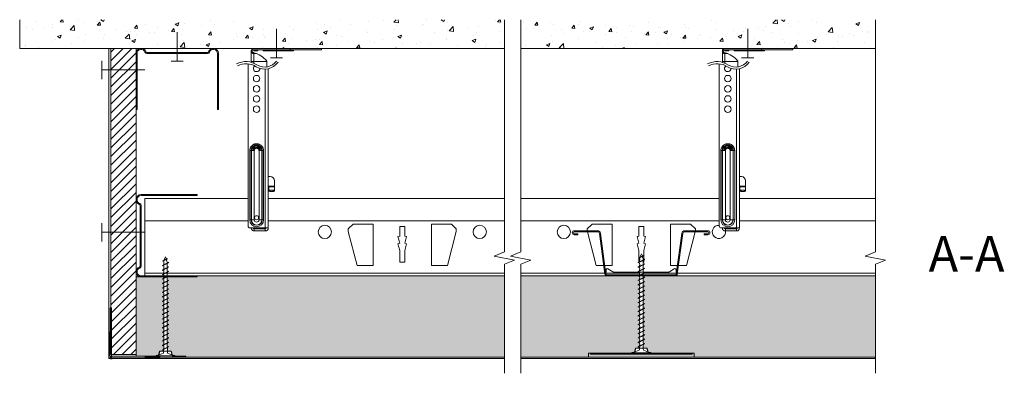
# Model space of a CAD drawing. Units: millimetres. Extents: x -66 to 419, y -5075 to -4901.
import ezdxf

# ---------------------------------------------------------------- set-up
doc = ezdxf.new("R2010")
doc.units = ezdxf.units.MM
doc.header["$LTSCALE"] = 8
for name, color, linetype, lineweight in [('RFN_02_TILES', 7, 'Continuous', 13), ('RFN_05_TEXT', 7, 'Continuous', 13), ('RFN_06_RFN_SYS_COMP', 1, 'Continuous', 13), ('RFN_07_1_OTHER_COMP', 4, 'Continuous', 9), ('RFN_07_2_OTHER_COMP', 9, 'Continuous', 9)]:
    doc.layers.add(name, color=color, linetype=linetype, lineweight=lineweight)
doc.layers.add('RFN_03_HATCH', color=7, linetype='Continuous', lineweight=9, true_color=0x186891)
doc.styles.add('3_5MM', font='romans.shx', dxfattribs={"height": 3.5})
pattern_1 = [(45, (-51.0556, -104.7087), (-1.122532, 1.122532), [])]
pattern_2 = [(45, (-20.7748, -105.2087), (-1.122532, 1.122532), [])]

# ---------------------------------------------------------------- blocks, each defined once
blk = doc.blocks.new('Mainrunner T-profile')
at = {"layer": 'RFN_06_RFN_SYS_COMP', "linetype": 'Continuous', "lineweight": 15}
for p, q in [((0, 38), (50.68, 38)), ((60.61, 38), (176.75, 38)), ((184.75, 38), (282.37, 38)), ((292.3, 38), (359.21, 38)), ((0, 27.1), (50.68, 27.1)), ((60.61, 27.1), (176.75, 27.1)), ((102.36, 25.5), (99.96, 23.1)), ((112.23, 25.5), (102.36, 25.5)), ((112.23, 5.06), (112.23, 25.5)), ((127.76, 24.33), (125.28, 24.33)), ((125.28, 24.33), (125.28, 19.57)), ((127.76, 19.57), (127.76, 24.33)), ((140.81, 5.06), (140.81, 25.5)), ((140.81, 25.5), (150.69, 25.5)), ((150.69, 25.5), (153.09, 23.1)), ((184.75, 27.1), (282.37, 27.1)), ((219.77, 25.35), (217.52, 23.1)), ((219.92, 25.5), (219.86, 25.44)), ((229.79, 25.5), (220.13, 25.5)), ((229.79, 5.06), (229.79, 25.5)), ((245.32, 24.33), (242.84, 24.33)), ((242.84, 24.33), (242.84, 19.57)), ((245.32, 19.57), (245.32, 24.33)), ((268.25, 25.5), (258.37, 25.5)), ((258.37, 25.5), (258.37, 5.06)), ((270.65, 23.1), (268.25, 25.5)), ((292.3, 27.1), (359.21, 27.1)), ((99.96, 23.1), (99.96, 21.84)), ((99.96, 21.84), (104.3, 5.06)), ((125.28, 19.57), (124.4, 19.33)), ((128.64, 19.33), (127.76, 19.57)), ((153.09, 21.84), (148.75, 5.06)), ((153.09, 23.1), (153.09, 21.84)), ((217.52, 23.1), (217.52, 22.23)), ((217.55, 21.73), (221.86, 5.06)), ((242.84, 19.57), (241.96, 19.33)), ((246.2, 19.33), (245.32, 19.57)), ((266.31, 5.06), (270.62, 21.73)), ((270.65, 22.23), (270.65, 23.1)), ((124.4, 19.33), (125.28, 16.05)), ((125.28, 16.05), (124.4, 15.81)), ((124.4, 15.81), (125.28, 12.53)), ((127.76, 16.05), (128.64, 19.33)), ((128.64, 15.81), (127.76, 16.05)), ((127.76, 12.53), (128.64, 15.81)), ((241.96, 19.33), (242.84, 16.05)), ((242.84, 16.05), (241.96, 15.81)), ((241.96, 15.81), (242.84, 12.53)), ((245.32, 16.05), (246.2, 19.33)), ((246.2, 15.81), (245.32, 16.05)), ((245.32, 12.53), (246.2, 15.81)), ((125.28, 12.53), (125.28, 6.83)), ((127.76, 6.83), (127.76, 12.53)), ((242.84, 12.53), (242.84, 6.83)), ((245.32, 6.83), (245.32, 12.53)), ((104.3, 5.06), (112.23, 5.06)), ((125.28, 6.83), (127.76, 6.83)), ((148.75, 5.06), (140.81, 5.06)), ((221.86, 5.06), (225.61, 5.06)), ((226.12, 5.06), (229.79, 5.06)), ((242.84, 6.83), (243.24, 6.83)), ((244.99, 6.83), (245.32, 6.83)), ((258.37, 5.06), (261.82, 5.06)), ((262.33, 5.06), (266.31, 5.06)), ((0, 1.3), (176.75, 1.3)), ((0, 0), (176.75, 0))]:
    blk.add_line(p, q, dxfattribs=at)
for points in [[(0, 0), (0, 38)], [(184.75, 1.3), (226.13, 1.3)], [(184.75, 0), (359.21, 0)], [(226.63, 1.3), (243.15, 1.3)], [(244.93, 1.3), (261.31, 1.3)], [(261.81, 1.3), (359.21, 1.3)]]:
    blk.add_lwpolyline(points, dxfattribs=at)
for centre in [(88.42, 21.63), (164.62, 21.63), (205.98, 21.63)]:
    blk.add_circle(centre, 3.25, dxfattribs=at)
for centre, radius, start, end in [((220.13, 25), 0.5, 90, 135), ((282.18, 21.63), 3.25, 86.6571, 8.3155)]:
    blk.add_arc(centre, radius, start, end, dxfattribs=at)
blk = doc.blocks.new('Perimeter trim')
at = {"layer": 'RFN_06_RFN_SYS_COMP', "linetype": 'Continuous', "lineweight": 15}
h = blk.add_hatch(dxfattribs=at)
h.set_pattern_fill('ANSI31', color=256, scale=0.5, style=0)
h.set_pattern_definition([(45, (-673.1035, -880.4042), (-1.122532, 1.122532), [])])
edge = h.paths.add_edge_path()
edge.add_line((3, 40.5), (3, 40.49))
edge.add_line((3, 40.49), (30, 40.5))
edge.add_line((30, 40.5), (30, 40))
edge.add_line((30, 40), (2.5, 40))
edge.add_arc((2.5, 38), 2, 90, 250.5288)
edge.add_arc((1.5, 35.17), 1, 0, 70.5288, ccw=False)
edge.add_line((2.5, 35.17), (2.5, 5.33))
edge.add_arc((1.5, 5.33), 1, -70.5288, 0, ccw=False)
edge.add_arc((2.5, 2.5), 2, 109.4712, 270)
edge.add_line((2.5, 0.5), (30, 0.5))
edge.add_line((30, 0.5), (30, 0))
edge.add_line((30, 0), (3, 0.01))
edge.add_line((3, 0.01), (3, 0))
edge.add_line((3, 0), (2.5, 0))
edge.add_arc((2.5, 2.5), 2.5, 109.4712, 270, ccw=False)
edge.add_arc((1.5, 5.33), 0.5, 289.4712, 360)
edge.add_line((2, 5.33), (2, 35.17))
edge.add_arc((1.5, 35.17), 0.5, 0, 70.5288)
edge.add_arc((2.5, 38), 2.5, 90, 250.5288, ccw=False)
edge.add_line((2.5, 40.5), (3, 40.5))
blk.add_lwpolyline([(3, 40.5), (3, 40.49), (30, 40.5), (30, 40), (2.5, 40, 0.843039), (1.83, 36.11, -0.317837), (2.5, 35.17), (2.5, 5.33, -0.317837), (1.83, 4.39, 0.843039), (2.5, 0.5), (30, 0.5), (30, 0), (3, 0.01), (3, 0), (2.5, 0, -0.843039), (1.67, 4.86, 0.317837), (2, 5.33), (2, 35.17, 0.317837), (1.67, 35.64, -0.843039), (2.5, 40.5), (3, 40.5)], format="xyb", dxfattribs=at)
blk = doc.blocks.new('Washer')
at = {"layer": 'RFN_06_RFN_SYS_COMP', "linetype": 'Continuous', "lineweight": 0}
h = blk.add_hatch(dxfattribs=at)
h.set_pattern_fill('ANSI31', color=256, scale=0.5, style=0)
h.set_pattern_definition(pattern_1)
edge = h.paths.add_edge_path(flags=0)
edge.add_arc((-8.56, 1), 1, 270, 345.9638)
edge.add_line((-7.59, 0.76), (-7.03, 3))
edge.add_line((-7.03, 3), (-7.16, 3))
edge.add_line((-7.16, 3), (-7.69, 0.88))
edge.add_arc((-8.17, 1), 0.5, 270, 345.9638, ccw=False)
edge.add_line((-8.17, 0.5), (-14.28, 0.5))
edge.add_line((-14.28, 0.5), (-14.28, 0))
edge.add_line((-14.28, 0), (-8.56, 0))
h = blk.add_hatch(dxfattribs=at)
h.set_pattern_fill('ANSI31', color=256, scale=0.5, style=0)
h.set_pattern_definition(pattern_1)
edge = h.paths.add_edge_path(flags=0)
edge.add_line((-1.41, 3), (-1.53, 3))
edge.add_line((-1.53, 3), (-0.97, 0.76))
edge.add_arc((0, 1), 1, 194.0362, 270)
edge.add_line((0, 0), (5.72, 0))
edge.add_line((5.72, 0), (5.72, 0.5))
edge.add_line((5.72, 0.5), (-0.39, 0.5))
edge.add_arc((-0.39, 1), 0.5, 194.0362, 270, ccw=False)
edge.add_line((-0.88, 0.88), (-1.41, 3))
at = {"layer": 'RFN_06_RFN_SYS_COMP', "linetype": 'Continuous', "lineweight": 15}
for p, q in [((-14.28, 0), (-14.28, 0.5)), ((-14.28, 0.5), (-8.17, 0.5)), ((-14.28, 0), (-8.56, 0)), ((-7.69, 0.88), (-7.16, 3)), ((-7.59, 0.76), (-7.03, 3)), ((-0.97, 0.76), (-7.59, 0.76)), ((-7.16, 3), (-7.03, 3)), ((-7.03, 3), (-1.53, 3)), ((-1.53, 3), (-0.97, 0.76)), ((-1.53, 3), (-1.41, 3)), ((-1.41, 3), (-0.88, 0.88)), ((-0.39, 0.5), (5.72, 0.5)), ((0, 0), (5.72, 0)), ((5.72, 0.5), (5.72, 0))]:
    blk.add_line(p, q, dxfattribs=at)
for centre, radius, start, end in [((-8.56, 1), 1, 270, 345.9638), ((-8.17, 1), 0.5, 270, 345.9638), ((0, 1), 1, 194.0362, 270), ((-0.39, 1), 0.5, 194.0362, 270)]:
    blk.add_arc(centre, radius, start, end, dxfattribs=at)
for points in [[(-8.56, 0), (-8.56, 0), (-6.64, 0), (-4.28, 0)], [(-4.28, 0), (-1.92, 0), (0, 0), (0, 0)]]:
    blk.add_open_spline(points, degree=3, dxfattribs=at)
blk = doc.blocks.new('Nonius hanger')
at = {"layer": 'RFN_06_RFN_SYS_COMP', "linetype": 'Continuous'}
for p, q in [((1.6, 68.25), (1.6, 73.82)), ((36.2, 74.47), (2.68, 74.47)), ((36.2, 75.12), (2.9, 75.12)), ((4.84, 74.21), (2.9, 74.21)), ((2.9, 74.08), (2.9, 74.21)), ((4.84, 74.08), (2.9, 74.08)), ((4.58, 73.82), (3.16, 73.82)), ((4.84, 74.08), (4.84, 74.21)), ((22.34, 74.21), (7.43, 74.21)), ((7.43, 74.08), (7.43, 74.21)), ((22.34, 74.08), (7.43, 74.08)), ((22.08, 73.82), (7.69, 73.82)), ((8.89, 74.47), (8.89, 73.82)), ((16.99, 74.47), (16.99, 73.82)), ((18.45, 74.21), (18.45, 74.08)), ((20.85, 74.47), (20.85, 75.12)), ((20.88, 74.47), (20.88, 73.82)), ((22.34, 74.21), (22.34, 74.08)), ((36.2, 74.47), (36.2, 75.12)), ((1.6, 68.64), (9.24, 68.64)), ((2.9, 67.8), (2.9, 72.53)), ((2.9, 72.53), (4.29, 72.53))]:
    blk.add_line(p, q, dxfattribs=at)
at = {"layer": 'RFN_06_RFN_SYS_COMP'}
blk.add_line((9.24, 68.84), (9.24, 65.99), dxfattribs=at)
at = {"layer": 'RFN_06_RFN_SYS_COMP', "linetype": 'Continuous', "lineweight": 15}
for p, q in [((0.07, 67.54), (0.07, -12.15)), ((8.49, 64.91), (8.49, -13.15)), ((9.99, 65.11), (9.99, 14.35)), ((1.57, 24.85), (0.87, 24.85)), ((0.87, -9.15), (0.87, 24.85)), ((1.7, 25.65), (1.02, 25.86)), ((1.91, 26.15), (1.29, 26.5)), ((1.69, 24.85), (1.57, 24.85)), ((1.57, 24.85), (1.57, -9.15)), ((2.19, 26.56), (1.64, 27.01)), ((3.11, 24.85), (1.69, 24.85)), ((1.69, -9.15), (1.69, 24.85)), ((3.16, 25.2), (1.81, 25.62)), ((3.25, 25.41), (2.01, 26.08)), ((2.55, 26.92), (2.09, 27.47)), ((3.37, 25.59), (2.28, 26.48)), ((3.54, 25.75), (2.65, 26.85)), ((3.02, 27.24), (2.68, 27.86)), ((3.73, 25.88), (3.07, 27.13)), ((3.11, 24.85), (3.11, -9.15)), ((3.49, 27.43), (3.28, 28.11)), ((4.05, 25.99), (3.77, 27.38)), ((4.02, 27.54), (3.96, 28.24)), ((4.39, 26.01), (4.53, 27.42)), ((4.61, 28.24), (4.54, 27.54)), ((5.04, 27.32), (4.63, 25.96)), ((5.49, 27.13), (4.83, 25.88)), ((5.92, 26.85), (5.02, 25.75)), ((5.28, 28.11), (5.07, 27.43)), ((6.29, 26.48), (5.19, 25.59)), ((6.55, 26.08), (5.31, 25.41)), ((6.75, 25.62), (5.4, 25.2)), ((5.45, -9.15), (5.45, 24.85)), ((6.87, 24.85), (5.45, 24.85)), ((5.88, 27.86), (5.55, 27.24)), ((6.47, 27.47), (6.01, 26.92)), ((6.92, 27.01), (6.37, 26.56)), ((7.27, 26.5), (6.65, 26.15)), ((7.54, 25.86), (6.87, 25.65)), ((6.87, 24.85), (6.87, -9.15)), ((6.87, 24.85), (6.99, 24.85)), ((7.69, 24.85), (6.99, 24.85)), ((6.99, -9.15), (6.99, 24.85)), ((7.69, 24.85), (7.69, -9.15)), ((9.96, 14.35), (9.99, 14.35)), ((9.96, 6.35), (9.96, 14.35)), ((10.99, 12.06), (9.96, 12.06)), ((9.99, 12.06), (9.99, 14.35)), ((12.99, 10.06), (12.99, 7.34)), ((10.18, 7.15), (9.96, 7.15)), ((9.99, 6.35), (9.96, 6.35)), ((9.99, 6.35), (9.99, 7.15)), ((9.99, 6.35), (9.99, -13.15)), ((10.18, 7.15), (10.18, 7.2)), ((10.18, 7.2), (10.23, 7.2)), ((10.23, 7.34), (12.99, 7.34)), ((10.23, 7), (10.23, 7.34)), ((10.23, 7), (10.23, 5.72)), ((12.99, 7), (10.23, 7)), ((10.23, 5.15), (10.23, 5.72)), ((12.49, 5.35), (10.73, 5.35)), ((10.73, 5.35), (10.73, 4.75)), ((12.49, 4.75), (12.49, 5.35)), ((12.99, 7.34), (12.99, 7)), ((12.99, 7), (12.99, 5.72)), ((12.99, 5.72), (12.99, 5.15)), ((12.49, 4.75), (10.73, 4.75)), ((1.57, -9.15), (0.87, -9.15)), ((1.69, -9.15), (1.57, -9.15)), ((1.69, -9.15), (3.11, -9.15)), ((6.87, -9.15), (5.45, -9.15)), ((6.87, -9.15), (6.99, -9.15)), ((7.69, -9.15), (6.99, -9.15)), ((1.07, -13.15), (8.49, -13.15)), ((3.1, -14.65), (3.1, -13.65)), ((8.49, -13.65), (3.1, -13.65)), ((9.99, -13.15), (8.49, -13.15)), ((8.49, -14.65), (8.49, -13.65)), ((8.49, -13.65), (8.53, -13.65)), ((8.6, -14.65), (8.53, -13.65)), ((8.49, -14.65), (3.1, -14.65)), ((8.49, -14.65), (8.6, -14.65))]:
    blk.add_line(p, q, dxfattribs=at)
at = {"layer": 'RFN_06_RFN_SYS_COMP', "linetype": 'Continuous'}
for points in [[(-5.66, 67.46, -0.278989), (4.66, 66.83, 0.381234), (13.98, 68.87, 1.282265)], [(-5.19, 66.58, -0.280304), (4.13, 65.98, 0.382965), (14.79, 68.29, 0.382965)]]:
    blk.add_lwpolyline(points, format="xyb", dxfattribs=at)
at = {"layer": 'RFN_06_RFN_SYS_COMP', "linetype": 'Continuous', "lineweight": 15}
for centre, radius in [((4.28, 60.25), 1.6), ((4.28, 55.25), 1.6), ((4.28, 50.25), 1.6), ((4.28, 45.25), 1.6), ((4.28, -8.15), 1)]:
    blk.add_circle(centre, radius, dxfattribs=at)
at = {"layer": 'RFN_06_RFN_SYS_COMP', "linetype": 'Continuous'}
for centre, radius, start, end in [((2.9, 73.82), 1.3, 90, 180), ((2.9, 73.82), 1.3, 180, 270), ((2.94, 73.85), 0.892, 164.1488, 249.2847), ((2.68, 73.82), 0.648, 90, 155.6017), ((0.33, 62.03), 11.22, 37.369, 78.1731), ((2.64, 74.21), 0.259, 0, 60.0001), ((3.16, 74.08), 0.259, 180, 270), ((4.58, 74.08), 0.259, 270, 0), ((5.1, 74.21), 0.259, 90, 180), ((7.17, 74.21), 0.259, 0, 89.9996), ((7.69, 74.08), 0.259, 180, 270), ((18.19, 74.08), 0.259, 270, 0), ((18.71, 74.21), 0.259, 90.0004, 180), ((22.08, 74.08), 0.259, 270, 0), ((22.6, 74.21), 0.259, 90.0004, 180)]:
    blk.add_arc(centre, radius, start, end, dxfattribs=at)
at = {"layer": 'RFN_06_RFN_SYS_COMP', "linetype": 'Continuous', "lineweight": 15}
for centre, radius, start, end in [((4.28, 65.25), 1.6, 128.2169, 359.7205), ((10.99, 10.06), 2, 0, 90), ((10.69, 5.2), 0.458, 187.0475, 275.6329), ((12.54, 5.2), 0.458, 264.3671, 352.9525), ((4.28, -9.15), 3.41, 180, 0), ((4.28, -9.15), 2.71, 180, 0), ((4.28, -9.15), 2.59, 180, 0), ((4.28, -9.15), 1.17, 180, 0), ((1.07, -12.15), 1, 180, 270), ((8.49, -13.15), 0.5, 274.0563, 0), ((8.49, -13.15), 1.5, 274.0563, 0)]:
    blk.add_arc(centre, radius, start, end, dxfattribs=at)
for centre, start_param, end_param in [((10.73, 5.72), 3.141593, 4.712389), ((12.49, 5.72), 4.712389, 6.283185)]:
    blk.add_ellipse(centre, major_axis=(0.5, 0), ratio=0.75, start_param=start_param, end_param=end_param, dxfattribs=at)
for points in [[(0.87, 24.85), (0.87, 25.19), (0.92, 25.53), (1.02, 25.86)], [(1.02, 25.86), (1.09, 26.08), (1.18, 26.29), (1.29, 26.5)], [(1.29, 26.5), (1.39, 26.68), (1.51, 26.85), (1.64, 27.01)], [(1.64, 27.01), (1.78, 27.18), (1.93, 27.33), (2.09, 27.47)], [(1.91, 26.15), (1.82, 25.99), (1.75, 25.83), (1.7, 25.65)], [(1.81, 25.62), (1.86, 25.78), (1.93, 25.93), (2.01, 26.08)], [(2.19, 26.56), (2.08, 26.44), (1.99, 26.3), (1.91, 26.15)], [(2.01, 26.08), (2.09, 26.22), (2.17, 26.35), (2.28, 26.48)], [(2.09, 27.47), (2.28, 27.62), (2.47, 27.75), (2.68, 27.86)], [(2.55, 26.92), (2.42, 26.82), (2.3, 26.69), (2.19, 26.56)], [(2.28, 26.48), (2.39, 26.61), (2.51, 26.74), (2.65, 26.85)], [(3.02, 27.24), (2.85, 27.15), (2.69, 27.05), (2.55, 26.92)], [(2.65, 26.85), (2.78, 26.96), (2.92, 27.05), (3.07, 27.13)], [(2.68, 27.86), (2.88, 27.96), (3.07, 28.05), (3.28, 28.11)], [(3.49, 27.43), (3.32, 27.38), (3.17, 27.32), (3.02, 27.24)], [(3.07, 27.13), (3.29, 27.25), (3.52, 27.33), (3.77, 27.38)], [(3.16, 25.2), (3.13, 25.08), (3.11, 24.96), (3.11, 24.85)], [(3.25, 25.41), (3.21, 25.34), (3.19, 25.27), (3.16, 25.2)], [(3.37, 25.59), (3.33, 25.53), (3.29, 25.47), (3.25, 25.41)], [(3.28, 28.11), (3.5, 28.18), (3.73, 28.22), (3.96, 28.24)], [(3.54, 25.75), (3.48, 25.7), (3.42, 25.65), (3.37, 25.59)], [(4.02, 27.54), (3.84, 27.52), (3.66, 27.49), (3.49, 27.43)], [(3.73, 25.88), (3.66, 25.84), (3.6, 25.8), (3.54, 25.75)], [(4.05, 25.99), (3.94, 25.97), (3.83, 25.93), (3.73, 25.88)], [(3.77, 27.38), (4.02, 27.43), (4.27, 27.44), (4.53, 27.42)], [(3.96, 28.24), (4.17, 28.26), (4.39, 28.26), (4.61, 28.24)], [(4.54, 27.54), (4.37, 27.56), (4.19, 27.56), (4.02, 27.54)], [(4.39, 26.01), (4.28, 26.02), (4.16, 26.02), (4.05, 25.99)], [(4.63, 25.96), (4.55, 25.99), (4.47, 26), (4.39, 26.01)], [(4.53, 27.42), (4.7, 27.4), (4.88, 27.37), (5.04, 27.32)], [(5.07, 27.43), (4.9, 27.49), (4.72, 27.52), (4.54, 27.54)], [(4.61, 28.24), (4.84, 28.22), (5.06, 28.18), (5.28, 28.11)], [(4.83, 25.88), (4.77, 25.91), (4.7, 25.94), (4.63, 25.96)], [(5.02, 25.75), (4.96, 25.8), (4.9, 25.84), (4.83, 25.88)], [(5.19, 25.59), (5.14, 25.65), (5.08, 25.7), (5.02, 25.75)], [(5.04, 27.32), (5.2, 27.27), (5.35, 27.2), (5.49, 27.13)], [(5.55, 27.24), (5.39, 27.32), (5.24, 27.38), (5.07, 27.43)], [(5.31, 25.41), (5.27, 25.47), (5.23, 25.53), (5.19, 25.59)], [(5.28, 28.11), (5.49, 28.05), (5.69, 27.96), (5.88, 27.86)], [(5.4, 25.2), (5.38, 25.27), (5.35, 25.34), (5.31, 25.41)], [(5.45, 24.85), (5.45, 24.96), (5.43, 25.08), (5.4, 25.2)], [(5.49, 27.13), (5.64, 27.05), (5.78, 26.96), (5.92, 26.85)], [(6.01, 26.92), (5.87, 27.05), (5.71, 27.15), (5.55, 27.24)], [(5.88, 27.86), (6.09, 27.75), (6.28, 27.62), (6.47, 27.47)], [(5.92, 26.85), (6.05, 26.74), (6.17, 26.61), (6.29, 26.48)], [(6.37, 26.56), (6.26, 26.69), (6.15, 26.82), (6.01, 26.92)], [(6.29, 26.48), (6.39, 26.35), (6.47, 26.22), (6.55, 26.08)], [(6.65, 26.15), (6.57, 26.3), (6.48, 26.44), (6.37, 26.56)], [(6.47, 27.47), (6.63, 27.33), (6.78, 27.18), (6.92, 27.01)], [(6.55, 26.08), (6.63, 25.93), (6.7, 25.78), (6.75, 25.62)], [(6.87, 25.65), (6.81, 25.83), (6.74, 25.99), (6.65, 26.15)], [(6.92, 27.01), (7.05, 26.85), (7.17, 26.68), (7.27, 26.5)], [(7.27, 26.5), (7.38, 26.29), (7.47, 26.08), (7.54, 25.86)], [(7.54, 25.86), (7.64, 25.53), (7.69, 25.19), (7.69, 24.85)], [(8.49, -14.65), (8.53, -14.65), (8.57, -14.65), (8.6, -14.65)]]:
    blk.add_open_spline(points, degree=3, dxfattribs=at)
for points, knots in [([(1.7, 25.65), (1.65, 25.52), (1.62, 25.39), (1.58, 25.12), (1.57, 24.98), (1.57, 24.85)], [0, 0, 0, 0, 0.5, 0.5, 1, 1, 1, 1]), ([(1.69, 24.85), (1.69, 24.98), (1.7, 25.11), (1.74, 25.36), (1.77, 25.49), (1.81, 25.62)], [0, 0, 0, 0, 0.5, 0.5, 1, 1, 1, 1]), ([(6.75, 25.62), (6.79, 25.49), (6.82, 25.36), (6.86, 25.11), (6.87, 24.98), (6.87, 24.85)], [0, 0, 0, 0, 0.5, 0.5, 1, 1, 1, 1]), ([(6.99, 24.85), (6.99, 24.98), (6.98, 25.12), (6.94, 25.39), (6.91, 25.52), (6.87, 25.65)], [0, 0, 0, 0, 0.5, 0.5, 1, 1, 1, 1]), ([(1.6, -13.15), (1.6, -13.35), (1.64, -13.55), (1.79, -13.91), (1.9, -14.08), (2.18, -14.35), (2.35, -14.47), (2.71, -14.62), (2.9, -14.65), (3.1, -14.65)], [0, 0, 0, 0, 0.25, 0.25, 0.5, 0.5, 0.75, 0.75, 1, 1, 1, 1]), ([(2.6, -13.15), (2.6, -13.29), (2.66, -13.42), (2.84, -13.6), (2.97, -13.65), (3.1, -13.65)], [0, 0, 0, 0, 0.5, 0.5, 1, 1, 1, 1])]:
    blk.add_open_spline(points, degree=3, knots=knots, dxfattribs=at)
blk = doc.blocks.new('SCF2')
at = {"layer": 'RFN_07_1_OTHER_COMP', "ltscale": 0.1}
blk.add_line((3, 0), (-11.16, 0), dxfattribs=at)
at = {"layer": 'RFN_07_1_OTHER_COMP'}
blk.add_line((3, -3), (3, 3), dxfattribs=at)
blk = doc.blocks.new('Reinforced strip')
at = {"layer": 'RFN_06_RFN_SYS_COMP', "linetype": 'Continuous', "lineweight": 15}
blk.add_lwpolyline([(-0.55, 23.85), (-0.75, 0.6, 1.288358), (0.67, -0.79), (23.85, -0.55), (23.85, 0), (0.03, 0, -40.212835), (0, 0.02), (0, 23.85)], format="xyb", close=True, dxfattribs=at)
blk = doc.blocks.new('omega 2')
at = {"layer": 'RFN_06_RFN_SYS_COMP'}
for p, q in [((-21.99, 11.78), (-33.31, 11.78)), ((-21.99, 11.28), (-33.31, 11.28)), ((-33.31, 10.28), (-31.51, 10.28)), ((-31.51, 9.78), (-33.31, 9.78)), ((-31.51, 10.28), (-31.51, 9.78)), ((-21, 10.42), (-18.26, -9.59)), ((-17.76, -9.52), (-20.5, 10.48)), ((19.55, 10.48), (16.81, -9.52)), ((17.31, -9.59), (20.05, 10.42)), ((32.37, 11.78), (21.04, 11.78)), ((32.37, 11.28), (21.04, 11.28)), ((30.57, 9.78), (30.57, 10.28)), ((30.57, 10.28), (32.37, 10.28)), ((32.37, 9.78), (30.57, 9.78)), ((-17.71, -7.42), (-17.71, -8.42)), ((-14.38, -8.44), (-16.79, -6.91)), ((-13.73, -8.52), (-14.11, -8.52)), ((-13.73, -8.52), (12.79, -8.52)), ((-13.73, -8.52), (-13.73, -8.52)), ((12.79, -8.52), (12.79, -8.52)), ((13.16, -8.52), (12.79, -8.52)), ((15.84, -6.91), (13.43, -8.44)), ((16.76, -8.42), (16.76, -7.42)), ((16.78, -8.35), (16.78, -8.24)), ((16.98, -8.28), (16.96, -8.45)), ((16.32, -9.95), (-17.27, -9.95)), ((16.32, -10.45), (-17.27, -10.45))]:
    blk.add_line(p, q, dxfattribs=at)
at = {"layer": 'RFN_06_RFN_SYS_COMP', "flags": 128}
for points in [[(-17.71, -7.8), (-17.72, -8.18), (-17.73, -8.34), (-17.73, -8.41), (-17.73, -8.45), (-17.74, -8.47), (-17.75, -8.49), (-17.77, -8.5), (-17.79, -8.51), (-17.81, -8.52), (-17.83, -8.51), (-17.86, -8.51), (-17.88, -8.49), (-17.89, -8.47), (-17.9, -8.45), (-17.93, -8.28), (-17.93, -8.28)], [(16.98, -8.28), (16.96, -8.45), (16.95, -8.47), (16.93, -8.49), (16.91, -8.51), (16.89, -8.51), (16.86, -8.52), (16.84, -8.51), (16.82, -8.5), (16.8, -8.49), (16.79, -8.47), (16.78, -8.24), (16.78, -8.24)]]:
    blk.add_lwpolyline(points, dxfattribs=at)
at = {"layer": 'RFN_06_RFN_SYS_COMP'}
for centre, radius, start, end in [((-33.31, 10.78), 1, 90, 270), ((-33.31, 10.78), 0.5, 90, 270), ((-21.99, 10.28), 1.5, 7.7958, 90), ((-21.99, 10.28), 1, 7.7958, 90), ((21.04, 10.28), 1.5, 90, 172.2042), ((21.04, 10.28), 1, 90, 172.2042), ((32.37, 10.78), 1, 270, 90), ((32.37, 10.78), 0.5, 270, 90), ((-17.81, -8.42), 0.1, 187.7958, 0), ((-17.11, -7.42), 0.6, 57.6177, 180), ((-14.11, -8.02), 0.5, 237.6177, 270), ((13.16, -8.02), 0.5, 270, 302.3823), ((16.16, -7.42), 0.6, 0, 122.3823), ((16.86, -8.42), 0.1, 180, 352.2042)]:
    blk.add_arc(centre, radius, start, end, dxfattribs=at)
for points, knots in [([(-17.27, -10.45), (-17.39, -10.45), (-17.51, -10.43), (-17.73, -10.34), (-17.83, -10.28), (-18.1, -10.05), (-18.22, -9.82), (-18.26, -9.59)], [0, 0, 0, 0, 0.25, 0.25, 0.5, 0.5, 1, 1, 1, 1]), ([(-17.27, -9.95), (-17.33, -9.95), (-17.39, -9.94), (-17.51, -9.89), (-17.56, -9.86), (-17.65, -9.78), (-17.69, -9.73), (-17.74, -9.62), (-17.76, -9.57), (-17.76, -9.52)], [0, 0, 0, 0, 0.258964, 0.258964, 0.517929, 0.517929, 0.776893, 0.776893, 1, 1, 1, 1]), ([(16.81, -9.52), (16.8, -9.59), (16.77, -9.67), (16.68, -9.8), (16.63, -9.85), (16.49, -9.93), (16.41, -9.95), (16.33, -9.95), (16.32, -9.95), (16.32, -9.95)], [0, 0, 0, 0, 0.326259, 0.326259, 0.652517, 0.652517, 0.978776, 0.978776, 1, 1, 1, 1]), ([(17.31, -9.59), (17.28, -9.82), (17.16, -10.05), (16.8, -10.36), (16.56, -10.45), (16.32, -10.45)], [0, 0, 0, 0, 0.5, 0.5, 1, 1, 1, 1])]:
    blk.add_open_spline(points, degree=3, knots=knots, dxfattribs=at)
blk = doc.blocks.new('screw')
at = {"layer": 'RFN_06_RFN_SYS_COMP'}
for p, q in [((-1104.16, -3617.75), (-1102.1, -3616.68)), ((-1104.46, -3620.09), (-1101.39, -3618.49)), ((-1104.46, -3620.3), (-1101.39, -3618.7)), ((-1104.46, -3622.26), (-1101.39, -3620.67)), ((-1104.46, -3622.48), (-1101.39, -3620.88)), ((-1104.16, -3617.96), (-1102.1, -3616.89)), ((-1104.46, -3624.44), (-1101.39, -3622.85)), ((-1104.46, -3624.65), (-1101.39, -3623.06)), ((-1104.46, -3626.62), (-1101.39, -3625.02)), ((-1104.46, -3626.83), (-1101.39, -3625.24)), ((-1104.46, -3628.8), (-1101.39, -3627.2)), ((-1104.46, -3629.01), (-1101.39, -3627.41)), ((-1104.46, -3630.97), (-1101.39, -3629.38)), ((-1104.46, -3631.19), (-1101.39, -3629.59)), ((-1104.46, -3633.15), (-1101.39, -3631.56)), ((-1104.46, -3633.36), (-1101.39, -3631.77)), ((-1104.46, -3635.33), (-1101.39, -3633.73)), ((-1104.46, -3635.54), (-1101.39, -3633.95)), ((-1104.46, -3637.51), (-1101.39, -3635.91)), ((-1104.46, -3637.72), (-1101.39, -3636.12)), ((-1104.46, -3639.68), (-1101.39, -3638.09)), ((-1104.46, -3639.89), (-1101.39, -3638.3)), ((-1104.46, -3641.86), (-1101.39, -3640.26)), ((-1104.46, -3642.07), (-1101.39, -3640.48)), ((-1104.46, -3644.04), (-1101.39, -3642.44)), ((-1104.46, -3644.25), (-1101.39, -3642.65)), ((-1104.46, -3646.21), (-1101.39, -3644.62)), ((-1104.46, -3646.43), (-1101.39, -3644.83)), ((-1104.46, -3648.39), (-1101.39, -3646.8)), ((-1104.46, -3648.6), (-1101.39, -3647.01)), ((-1104.46, -3650.57), (-1101.39, -3648.97)), ((-1104.46, -3650.78), (-1101.39, -3649.19)), ((-1104.46, -3652.75), (-1101.39, -3651.15)), ((-1104.46, -3652.96), (-1101.39, -3651.36)), ((-1104.46, -3654.92), (-1101.39, -3653.33)), ((-1104.46, -3655.14), (-1101.39, -3653.54)), ((-1104.46, -3657.1), (-1101.39, -3655.51)), ((-1104.46, -3657.31), (-1101.39, -3655.72)), ((-1104.46, -3659.28), (-1101.39, -3657.68)), ((-1104.46, -3659.49), (-1101.39, -3657.9)), ((-1104.46, -3661.45), (-1101.39, -3659.86)), ((-1104.46, -3661.67), (-1101.39, -3660.07))]:
    blk.add_line(p, q, dxfattribs=at)
for points in [[(-1102.44, -3616.86), (-1102.93, -3615.79), (-1103.7, -3617.52)], [(-1102.1, -3616.89), (-1102.1, -3616.68)], [(-1104.46, -3620.09), (-1104.46, -3620.3)], [(-1104.16, -3617.75), (-1104.16, -3617.96)], [(-1101.39, -3618.7), (-1101.39, -3618.49)], [(-1101.39, -3620.88), (-1101.39, -3620.67)], [(-1104.46, -3622.26), (-1104.46, -3622.48)], [(-1104.46, -3624.44), (-1104.46, -3624.65)], [(-1101.39, -3623.06), (-1101.39, -3622.85)], [(-1101.39, -3625.24), (-1101.39, -3625.02)], [(-1104.46, -3626.62), (-1104.46, -3626.83)], [(-1104.46, -3628.8), (-1104.46, -3629.01)], [(-1104.46, -3630.97), (-1104.46, -3631.19)], [(-1101.39, -3627.41), (-1101.39, -3627.2)], [(-1101.39, -3629.59), (-1101.39, -3629.38)], [(-1104.46, -3633.15), (-1104.46, -3633.36)], [(-1104.46, -3635.33), (-1104.46, -3635.54)], [(-1101.39, -3631.77), (-1101.39, -3631.56)], [(-1101.39, -3633.95), (-1101.39, -3633.73)], [(-1101.39, -3636.12), (-1101.39, -3635.91)], [(-1104.46, -3637.51), (-1104.46, -3637.72)], [(-1104.46, -3639.68), (-1104.46, -3639.89)], [(-1101.39, -3638.3), (-1101.39, -3638.09)], [(-1101.39, -3640.48), (-1101.39, -3640.26)], [(-1104.46, -3641.86), (-1104.46, -3642.07)], [(-1104.46, -3644.04), (-1104.46, -3644.25)], [(-1101.39, -3642.65), (-1101.39, -3642.44)], [(-1101.39, -3644.83), (-1101.39, -3644.62)], [(-1104.46, -3646.21), (-1104.46, -3646.43)], [(-1104.46, -3646.21), (-1104.46, -3646.43)], [(-1104.46, -3648.39), (-1104.46, -3648.6)], [(-1104.46, -3650.57), (-1104.46, -3650.78)], [(-1101.39, -3647.01), (-1101.39, -3646.8)], [(-1101.39, -3649.19), (-1101.39, -3648.97)], [(-1104.46, -3652.75), (-1104.46, -3652.96)], [(-1104.46, -3654.92), (-1104.46, -3655.14)], [(-1101.39, -3651.36), (-1101.39, -3651.15)], [(-1101.39, -3653.54), (-1101.39, -3653.33)], [(-1101.39, -3655.72), (-1101.39, -3655.51)], [(-1104.46, -3657.1), (-1104.46, -3657.31)], [(-1104.46, -3659.28), (-1104.46, -3659.49)], [(-1101.39, -3657.9), (-1101.39, -3657.68)], [(-1101.39, -3660.07), (-1101.39, -3659.86)], [(-1107.55, -3664.26), (-1107.55, -3665.19), (-1102.94, -3665.19)], [(-1104.46, -3661.45), (-1104.46, -3661.67)], [(-1102.92, -3665.19), (-1098.3, -3665.19), (-1098.3, -3664.26)]]:
    blk.add_lwpolyline(points, dxfattribs=at)
for centre, radius, start, end in [((-1107.4, -3618.62), 3.66, 340.8736, 12.9494), ((-1106.31, -3621.01), 2.56, 337.462, 22.538), ((-1099.3, -3617.16), 3.06, 177.7014, 211.6234), ((-1099.54, -3619.96), 2.56, 157.462, 202.538), ((-1099.54, -3622.14), 2.56, 157.462, 202.538), ((-1106.31, -3623.19), 2.56, 337.462, 22.538), ((-1106.31, -3625.37), 2.56, 337.462, 22.538), ((-1106.31, -3627.54), 2.56, 337.462, 22.538), ((-1099.54, -3624.31), 2.56, 157.462, 202.538), ((-1099.54, -3626.49), 2.56, 157.462, 202.538), ((-1106.31, -3629.72), 2.56, 337.462, 22.538), ((-1106.31, -3631.9), 2.56, 337.462, 22.538), ((-1099.54, -3628.67), 2.56, 157.462, 202.538), ((-1099.54, -3630.84), 2.56, 157.462, 202.538), ((-1106.31, -3634.07), 2.56, 337.462, 22.538), ((-1106.31, -3636.25), 2.56, 337.462, 22.538), ((-1099.54, -3633.02), 2.56, 157.462, 202.538), ((-1099.54, -3635.2), 2.56, 157.462, 202.538), ((-1106.31, -3638.43), 2.56, 337.462, 22.538), ((-1106.31, -3640.61), 2.56, 337.462, 22.538), ((-1099.54, -3637.38), 2.56, 157.462, 202.538), ((-1099.54, -3639.55), 2.56, 157.462, 202.538), ((-1099.54, -3641.73), 2.56, 157.462, 202.538), ((-1106.31, -3642.78), 2.56, 337.462, 22.538), ((-1106.31, -3644.96), 2.56, 337.462, 22.538), ((-1099.54, -3643.91), 2.56, 157.462, 202.538), ((-1099.54, -3646.09), 2.56, 157.462, 202.538), ((-1099.54, -3646.09), 2.56, 157.462, 202.538), ((-1106.31, -3647.14), 2.56, 337.462, 22.538), ((-1106.31, -3649.31), 2.56, 337.462, 22.538), ((-1106.31, -3651.49), 2.56, 337.462, 22.538), ((-1099.54, -3648.26), 2.56, 157.462, 202.538), ((-1099.54, -3650.44), 2.56, 157.462, 202.538), ((-1106.31, -3653.67), 2.56, 337.462, 22.538), ((-1106.31, -3655.85), 2.56, 337.462, 22.538), ((-1099.54, -3652.62), 2.56, 157.462, 202.538), ((-1099.54, -3654.79), 2.56, 157.462, 202.538), ((-1106.31, -3658.02), 2.56, 337.462, 22.538), ((-1106.31, -3660.2), 2.56, 337.462, 22.538), ((-1099.54, -3656.97), 2.56, 157.462, 202.538), ((-1099.54, -3659.15), 2.56, 157.462, 202.538), ((-1091.54, -3661.74), 10.46, 172.3432, 187.6568), ((-1108.48, -3654.98), 9.33, 275.7185, 299.1122), ((-1110.64, -3662.26), 6.76, 352.6189, 7.3811), ((-1097.37, -3654.98), 9.33, 240.8878, 264.2815)]:
    blk.add_arc(centre, radius, start, end, dxfattribs=at)
blk = doc.blocks.new('intersection bracket')
at = {"layer": 'RFN_06_RFN_SYS_COMP', "linetype": 'Continuous', "lineweight": 0}
h = blk.add_hatch(dxfattribs=at)
h.set_pattern_fill('ANSI31', color=256, scale=0.5, style=0)
h.set_pattern_definition(pattern_2)
edge = h.paths.add_edge_path()
edge.add_arc((21.72, 0.5), 1, 270, 345.9638)
edge.add_line((22.69, 0.26), (23.25, 2.5))
edge.add_line((23.25, 2.5), (23.12, 2.5))
edge.add_line((23.12, 2.5), (22.59, 0.38))
edge.add_arc((22.11, 0.5), 0.5, 270, 345.9638, ccw=False)
edge.add_line((22.11, 0), (1, 0))
edge.add_line((1, 0), (1, -0.5))
edge.add_line((1, -0.5), (21.72, -0.5))
h = blk.add_hatch(dxfattribs=at)
h.set_pattern_fill('ANSI31', color=256, scale=0.5, style=0)
h.set_pattern_definition(pattern_2)
edge = h.paths.add_edge_path()
edge.add_line((28.88, 2.5), (28.75, 2.5))
edge.add_line((28.75, 2.5), (29.31, 0.26))
edge.add_arc((30.28, 0.5), 1, 194.0362, 270)
edge.add_line((30.28, -0.5), (51, -0.5))
edge.add_line((51, -0.5), (51, 0))
edge.add_line((51, 0), (29.89, 0))
edge.add_arc((29.89, 0.5), 0.5, 194.0362, 270, ccw=False)
edge.add_line((29.41, 0.38), (28.88, 2.5))
at = {"layer": 'RFN_06_RFN_SYS_COMP', "linetype": 'Continuous', "lineweight": 15}
for p, q in [((1, -0.5), (1, 0)), ((1, 0), (22.11, 0)), ((22.59, 0.38), (23.12, 2.5)), ((22.69, 0.26), (23.25, 2.5)), ((29.31, 0.26), (22.69, 0.26)), ((23.12, 2.5), (23.25, 2.5)), ((23.25, 2.5), (28.75, 2.5)), ((28.75, 2.5), (29.31, 0.26)), ((28.75, 2.5), (28.88, 2.5)), ((28.88, 2.5), (29.41, 0.38)), ((29.89, 0), (51, 0)), ((51, 0), (51, -0.5)), ((1, -0.5), (21.72, -0.5)), ((30.28, -0.5), (51, -0.5))]:
    blk.add_line(p, q, dxfattribs=at)
for centre, radius, start, end in [((21.72, 0.5), 1, 270, 345.9638), ((22.11, 0.5), 0.5, 270, 345.9638), ((30.28, 0.5), 1, 194.0362, 270), ((29.89, 0.5), 0.5, 194.0362, 270)]:
    blk.add_arc(centre, radius, start, end, dxfattribs=at)
for points in [[(21.72, -0.5), (21.72, -0.5), (23.64, -0.5), (26, -0.5)], [(26, -0.5), (28.36, -0.5), (30.28, -0.5), (30.28, -0.5)]]:
    blk.add_open_spline(points, degree=3, dxfattribs=at)
blk = doc.blocks.new('perimeter')
at = {"layer": 'RFN_06_RFN_SYS_COMP'}
h = blk.add_hatch(dxfattribs=at)
h.set_pattern_fill('ANSI31', color=256, style=0)
h.set_pattern_definition([(45, (-3767.7598, 5044.23), (-2.245064, 2.245064), [])])
h.paths.add_polyline_path([(29.96, 40.5), (26.96, 40.5), (26.96, 40.49), (2.96, 40.49), (2.96, 40.5), (2.46, 40.5, 0.366924), (0, 38.41), (0, 37.59, 0.273222), (1.63, 35.64, -0.317837), (1.96, 35.17), (1.96, 32.25), (1.97, 32.25), (1.97, 20.25), (2.46, 20.25), (2.46, 35.17, 0.317837), (1.8, 36.11, -0.843039), (2.46, 40), (29.96, 40)])
h.paths.add_polyline_path([(2.46, 20.25), (1.97, 20.25), (1.97, 8.25), (1.96, 8.25), (1.96, 5.33, -0.317837), (1.63, 4.86, 0.273222), (0, 2.91), (0, 2.09, 0.344944), (2.27, 0.01), (2.96, 0.01), (2.96, 0.01), (26.96, 0.01), (26.96, 0), (29.96, 0), (29.96, 0.5), (2.46, 0.5, -0.843039), (1.8, 4.39, 0.317837), (2.46, 5.33)])
at = {"layer": 'RFN_06_RFN_SYS_COMP', "linetype": 'Continuous', "lineweight": 15}
for p, q in [((2.96, 40.5), (2.46, 40.5)), ((2.46, 40), (29.96, 40)), ((2.96, 40.49), (2.96, 40.5)), ((2.96, 40.49), (26.96, 40.49)), ((26.96, 40.49), (26.96, 40.5)), ((29.96, 40.5), (26.96, 40.5)), ((29.96, 40), (29.96, 40.5)), ((1.96, 35.17), (1.96, 32.25)), ((2.46, 5.33), (2.46, 35.17)), ((1.97, 32.25), (1.96, 32.25)), ((1.97, 8.25), (1.97, 32.25)), ((1.96, 8.25), (1.96, 5.33)), ((1.97, 8.25), (1.96, 8.25)), ((29.96, 0.5), (2.46, 0.5)), ((2.46, 0), (2.96, 0)), ((26.96, 0.01), (2.96, 0.01)), ((2.96, 0.01), (2.96, 0)), ((26.96, 0.01), (26.96, 0)), ((26.96, 0), (29.96, 0)), ((29.96, 0), (29.96, 0.5))]:
    blk.add_line(p, q, dxfattribs=at)
for centre, radius, start, end in [((2.46, 38), 2.5, 90, 250.5288), ((2.46, 38), 2, 90, 250.5288), ((1.46, 35.17), 0.5, 0, 70.5288), ((1.46, 35.17), 1, 0, 70.5288), ((2.46, 2.5), 2.5, 109.4712, 270), ((1.46, 5.33), 0.5, 289.4712, 0), ((1.46, 5.33), 1, 289.4712, 0), ((2.46, 2.5), 2, 109.4712, 270)]:
    blk.add_arc(centre, radius, start, end, dxfattribs=at)

msp = doc.modelspace()

# ---------------------------------------------------------------- hatches: boundary and pattern name
at = {"layer": 'RFN_03_HATCH'}
h = msp.add_hatch(color=256, dxfattribs=at)
h.dxf.hatch_style = 1
h.paths.add_polyline_path([(5.01, -5030.58), (4.48, -5030.85), (4.48, -5030.64), (5.01, -5030.37, 0.199257), (5.01, -5028.4), (4.48, -5028.68), (4.48, -5028.46), (5.01, -5028.19, 0.0671), (5.18, -5027.53), (-5.44, -5027.53), (-5.44, -5027.53), (-5.94, -5027.53, -0.013516), (-6.07, -5027.53), (-8.44, -5027.53), (-8.44, -5066.53), (1.41, -5066.53), (1.41, -5066.11, 0.034689), (2.68, -5065.89), (3.14, -5064.03), (3.27, -5064.03), (5.07, -5064.03, 0.029591), (5.02, -5063.24), (4.48, -5063.51), (4.48, -5063.3), (5.01, -5063.03, 0.199257), (5.01, -5061.06), (4.48, -5061.33), (4.48, -5061.12), (5.01, -5060.85, 0.199257), (5.01, -5058.89), (4.48, -5059.16), (4.48, -5058.95), (5.01, -5058.67, 0.199257), (5.01, -5056.71), (4.48, -5056.98), (4.48, -5056.77), (5.01, -5056.5, 0.199257), (5.01, -5054.53), (4.48, -5054.8), (4.48, -5054.59), (5.01, -5054.32, 0.199257), (5.01, -5052.35), (4.48, -5052.63), (4.48, -5052.41), (5.01, -5052.14, 0.199257), (5.01, -5050.18), (4.48, -5050.45), (4.48, -5050.24), (5.01, -5049.96, 0.199257), (5.01, -5048), (4.48, -5048.27), (4.48, -5048.06), (5.01, -5047.79, 0.199257), (5.01, -5045.82), (4.48, -5046.09), (4.48, -5045.88), (5.01, -5045.61, 0.199257), (5.01, -5043.65), (4.48, -5043.92), (4.48, -5043.7), (5.01, -5043.43, 0.199257), (5.01, -5041.47), (4.48, -5041.74), (4.48, -5041.53), (5.01, -5041.26, 0.199257), (5.01, -5039.29), (4.48, -5039.56), (4.48, -5039.35), (5.01, -5039.08, 0.199257), (5.01, -5037.11), (4.48, -5037.39), (4.48, -5037.17), (5.01, -5036.9, 0.199257), (5.01, -5034.94), (4.48, -5035.21), (4.48, -5035), (5.01, -5034.72, 0.199257), (5.01, -5032.76), (4.48, -5033.03), (4.48, -5032.82), (5.01, -5032.55, 0.199257)])
h = msp.add_hatch(color=256, dxfattribs=at)
h.dxf.hatch_style = 1
h.paths.add_polyline_path([(172.71, -5027.03), (21.56, -5027.03), (21.56, -5027.53), (6.97, -5027.53, 0.18008), (7.03, -5029.32), (7.56, -5029.05), (7.56, -5029.26), (7.03, -5029.53, 0.199257), (7.03, -5031.49), (7.56, -5031.22), (7.56, -5031.44), (7.03, -5031.71, 0.199257), (7.03, -5033.67), (7.56, -5033.4), (7.56, -5033.61), (7.03, -5033.88, 0.199257), (7.03, -5035.85), (7.56, -5035.58), (7.56, -5035.79), (7.03, -5036.06, 0.199257), (7.03, -5038.03), (7.56, -5037.75), (7.56, -5037.97), (7.03, -5038.24, 0.199257), (7.03, -5040.2), (7.56, -5039.93), (7.56, -5040.14), (7.03, -5040.42, 0.199257), (7.03, -5042.38), (7.56, -5042.11), (7.56, -5042.32), (7.03, -5042.59, 0.199257), (7.03, -5044.56), (7.56, -5044.29), (7.56, -5044.5), (7.03, -5044.77, 0.199257), (7.03, -5046.74), (7.56, -5046.46), (7.56, -5046.68), (7.03, -5046.95, 0.199257), (7.03, -5048.91), (7.56, -5048.64), (7.56, -5048.85), (7.03, -5049.13, 0.199257), (7.03, -5051.09), (7.56, -5050.82), (7.56, -5051.03), (7.03, -5051.3, 0.199257), (7.03, -5053.27), (7.56, -5053), (7.56, -5053.21), (7.03, -5053.48, 0.199257), (7.03, -5055.44), (7.56, -5055.17), (7.56, -5055.39), (7.03, -5055.66, 0.199257), (7.03, -5057.62), (7.56, -5057.35), (7.56, -5057.56), (7.03, -5057.83, 0.199257), (7.03, -5059.8), (7.56, -5059.53), (7.56, -5059.74), (7.03, -5060.01, 0.199257), (7.03, -5061.98), (7.56, -5061.7), (7.56, -5061.92), (7.04, -5062.18, 0.044319), (6.96, -5064.03), (8.77, -5064.03), (8.89, -5064.03), (9.36, -5065.88, 0.035303), (10.65, -5066.11), (10.65, -5066.53), (16.02, -5066.53), (16.02, -5067.03), (172.71, -5067.03)])
h = msp.add_hatch(color=256, dxfattribs=at)
h.dxf.hatch_style = 1
h.paths.add_polyline_path([(355.17, -5027.03), (240.88, -5027.03, 0.078862), (241.07, -5027.81), (241.59, -5027.54), (241.59, -5027.75), (241.07, -5028.03, 0.199257), (241.07, -5029.99), (241.59, -5029.72), (241.59, -5029.93), (241.07, -5030.2, 0.199257), (241.07, -5032.17), (241.59, -5031.9), (241.59, -5032.11), (241.07, -5032.38, 0.199257), (241.07, -5034.35), (241.59, -5034.07), (241.59, -5034.29), (241.07, -5034.56, 0.199257), (241.07, -5036.52), (241.59, -5036.25), (241.59, -5036.46), (241.07, -5036.74, 0.199257), (241.07, -5038.7), (241.59, -5038.43), (241.59, -5038.64), (241.07, -5038.91, 0.199257), (241.07, -5040.88), (241.59, -5040.61), (241.59, -5040.82), (241.07, -5041.09, 0.199257), (241.07, -5043.05), (241.59, -5042.78), (241.59, -5043), (241.07, -5043.27, 0.199257), (241.07, -5045.23), (241.59, -5044.96), (241.59, -5045.17), (241.07, -5045.44, 0.199257), (241.07, -5047.41), (241.59, -5047.14), (241.59, -5047.35), (241.07, -5047.62, 0.199257), (241.07, -5049.59), (241.59, -5049.31), (241.59, -5049.53), (241.07, -5049.8, 0.199257), (241.07, -5051.76), (241.59, -5051.49), (241.59, -5051.7), (241.07, -5051.98, 0.199257), (241.07, -5053.94), (241.59, -5053.67), (241.59, -5053.88), (241.07, -5054.15, 0.199257), (241.07, -5056.12), (241.59, -5055.85), (241.59, -5056.06), (241.07, -5056.33, 0.199257), (241.07, -5058.3), (241.59, -5058.02), (241.59, -5058.24), (241.07, -5058.51, 0.199257), (241.07, -5060.47), (241.59, -5060.2), (241.59, -5060.41), (241.07, -5060.68, 0.044277), (240.98, -5062.53), (242.79, -5062.53), (242.92, -5062.53), (243.38, -5064.38, 0.035303), (244.68, -5064.61), (244.68, -5065.03), (265.04, -5065.03), (266.04, -5065.03), (266.04, -5067.03), (270.07, -5067.03), (355.17, -5067.03)])
h.paths.add_polyline_path([(239.04, -5050.64, 0.199257), (239.04, -5048.67), (238.52, -5048.94), (238.52, -5048.73), (239.04, -5048.46, 0.199257), (239.04, -5046.5), (238.52, -5046.77), (238.52, -5046.56), (239.04, -5046.28, 0.199257), (239.04, -5044.32), (238.52, -5044.59), (238.52, -5044.38), (239.04, -5044.11, 0.199257), (239.04, -5042.14), (238.52, -5042.41), (238.52, -5042.2), (239.04, -5041.93, 0.199257), (239.04, -5039.96), (238.52, -5040.24), (238.52, -5040.02), (239.04, -5039.75, 0.199257), (239.04, -5037.79), (238.52, -5038.06), (238.52, -5037.85), (239.04, -5037.57, 0.199257), (239.04, -5035.61), (238.52, -5035.88), (238.52, -5035.67), (239.04, -5035.4, 0.199257), (239.04, -5033.43), (238.52, -5033.7), (238.52, -5033.49), (239.04, -5033.22, 0.199257), (239.04, -5031.26), (238.52, -5031.53), (238.52, -5031.31), (239.04, -5031.04, 0.199257), (239.04, -5029.08), (238.52, -5029.35), (238.52, -5029.14), (239.04, -5028.87, 0.185), (239.09, -5027.03), (238.79, -5027.03), (238.52, -5027.17), (238.52, -5027.03), (223.14, -5027.03), (180.71, -5027.03), (180.71, -5067.03), (210.08, -5067.03), (214.04, -5067.03), (214.04, -5065.03), (235.43, -5065.03), (235.43, -5064.61, 0.034689), (236.71, -5064.39), (237.17, -5062.53), (237.29, -5062.53), (239.1, -5062.53, 0.029535), (239.04, -5061.74), (238.52, -5062.01), (238.52, -5061.8), (239.04, -5061.52, 0.199257), (239.04, -5059.56), (238.52, -5059.83), (238.52, -5059.62), (239.04, -5059.35, 0.199257), (239.04, -5057.38), (238.52, -5057.65), (238.52, -5057.44), (239.04, -5057.17, 0.199257), (239.04, -5055.2), (238.52, -5055.48), (238.52, -5055.26), (239.04, -5054.99, 0.199257), (239.04, -5053.03), (238.52, -5053.3), (238.52, -5053.09), (239.04, -5052.82, 0.199257), (239.04, -5050.85), (238.52, -5051.12), (238.52, -5050.91)])
at = {"layer": 'RFN_07_2_OTHER_COMP'}
h = msp.add_hatch(dxfattribs=at)
h.set_pattern_fill('AR-CONC', color=256, scale=0.1)
h.paths.add_polyline_path([(172.71, -4901.08), (-65.66, -4901.08), (-65.66, -4915.16), (172.71, -4915.16)])
h = msp.add_hatch(dxfattribs=at)
h.set_pattern_fill('AR-CONC', color=256, scale=0.1)
h.paths.add_polyline_path([(355.17, -4901.08), (180.71, -4901.08), (180.71, -4915.16), (355.17, -4915.16)])
h = msp.add_hatch(dxfattribs=at)
h.set_pattern_fill('LINE', color=256, scale=0.954, angle=45, style=0)
h.paths.add_polyline_path([(-20.84, -5065.59), (-20.84, -4915.16), (-8.44, -4915.16), (-8.44, -5065.59)])
h = msp.add_hatch(color=256, dxfattribs=at)
h.dxf.hatch_style = 1
edge = h.paths.add_edge_path()
edge.add_line((215.04, -5065.53), (215.04, -5065.03))
edge.add_line((215.04, -5065.03), (214.04, -5065.03))
edge.add_line((214.04, -5065.03), (214.04, -5067.03))
edge.add_line((214.04, -5067.03), (266.04, -5067.03))
edge.add_line((266.04, -5067.03), (266.04, -5065.03))
edge.add_line((266.04, -5065.03), (265.04, -5065.03))
edge.add_line((265.04, -5065.03), (265.04, -5065.53))
edge.add_line((265.04, -5065.53), (244.33, -5065.53))
edge.add_line((244.33, -5065.53), (240.07, -5065.53))
edge.add_spline(control_points=[(242.71, -5065.53), (241.98, -5065.53), (241.05, -5065.53), (240.04, -5065.53)], knot_values=[0, 0, 0, 0, 0.426427, 0.426427, 0.426427, 0.426427], degree=3, periodic=0)
edge.add_line((240.04, -5065.53), (235.43, -5065.53))
edge.add_line((235.43, -5065.53), (215.04, -5065.53))

# ---------------------------------------------------------------- linework, layer by layer
at = {"layer": 'RFN_02_TILES'}
for p, q in [((-8.44, -5027.53), (21.56, -5027.53)), ((-8.44, -5066.53), (-8.44, -5027.53)), ((21.56, -5027.03), (172.71, -5027.03)), ((172.71, -5027.03), (172.71, -5067.03)), ((180.71, -5027.03), (355.17, -5027.03)), ((180.71, -5067.03), (180.71, -5027.03)), ((355.17, -5027.03), (355.17, -5067.03)), ((-8.44, -5065.59), (-8.44, -5065.59)), ((172.71, -5067.03), (16.02, -5067.03)), ((210.08, -5067.03), (180.71, -5067.03)), ((270.07, -5067.03), (210.07, -5067.03)), ((240.04, -5065.03), (214.04, -5065.03)), ((214.04, -5065.03), (214.04, -5067.03)), ((240.04, -5065.03), (266.04, -5065.03)), ((266.04, -5065.03), (266.04, -5067.03)), ((355.17, -5067.03), (270, -5067.03))]:
    msp.add_line(p, q, dxfattribs=at)
for points in [[(-20.84, -4915.16), (-21.83, -4915.16), (-21.83, -5067.53), (172.71, -5067.53)], [(355.17, -5067.53), (180.71, -5067.53)], [(270, -5067.03), (210.08, -5067.03)]]:
    msp.add_lwpolyline(points, dxfattribs=at)
at = {"layer": 'RFN_07_1_OTHER_COMP'}
msp.add_lwpolyline([(-20.84, -5065.59), (-20.84, -5065.59), (-20.84, -5065.59), (-20.84, -5065.59), (-20.84, -4915.16), (-8.44, -4915.16), (-8.44, -5065.59), (-20.84, -5065.59)], close=True, dxfattribs=at)
at = {"layer": 'RFN_07_2_OTHER_COMP'}
for p, q in [((-65.66, -4901.08), (-65.66, -4915.16)), ((355.17, -4915.16), (355.17, -4901.08)), ((-65.66, -4915.16), (172.71, -4915.16)), ((180.71, -4915.16), (355.17, -4915.16))]:
    msp.add_line(p, q, dxfattribs=at)
for points in [[(172.71, -4901.08), (172.71, -5015.26), (167.71, -5017.26), (177.71, -5019.26), (172.71, -5021.26), (172.71, -5074.88)], [(180.71, -4901.08), (180.71, -5015.26), (175.71, -5017.26), (185.71, -5019.26), (180.71, -5021.26), (180.71, -5074.88)], [(355.17, -4915.16), (355.17, -5015.26), (350.17, -5017.26), (360.17, -5019.26), (355.17, -5021.26), (355.17, -5074.88)]]:
    msp.add_lwpolyline(points, dxfattribs=at)

# ---------------------------------------------------------------- block references
for name, p in [('Nonius hanger', (46.58, -4990.28)), ('Nonius hanger', (278.27, -4990.28)), ('Perimeter trim', (-8.44, -5027.53)), ('screw', (1342.98, -1400.34)), ('screw', (1108.96, -1401.84)), ('Reinforced strip', (-20.58, -5066.53))]:
    msp.add_blockref(name, p)
at = {"layer": 'RFN_02_TILES'}
msp.add_blockref('omega 2', (240.4, -5016.58), dxfattribs=at)
at = {"layer": 'RFN_03_HATCH'}
msp.add_blockref('intersection bracket', (214.04, -5065.03), dxfattribs=at)
at = {"layer": 'RFN_06_RFN_SYS_COMP', "rotation": 270}
msp.add_blockref('perimeter', (-8.45, -4915.19), dxfattribs=at)
at = {"layer": 'RFN_06_RFN_SYS_COMP'}
for name, p in [('Mainrunner T-profile', (-4.04, -5027.03)), ('Washer', (10.3, -5067.03))]:
    msp.add_blockref(name, p, dxfattribs=at)
at = {"layer": 'RFN_07_1_OTHER_COMP', "rotation": 270}
for p in [(11.8, -4918.41), (60.64, -4916.78), (292.33, -4916.78)]:
    msp.add_blockref('SCF2', p, dxfattribs=at)
at = {"layer": 'RFN_07_1_OTHER_COMP', "xscale": 1.5, "yscale": 1.5, "zscale": 1.5, "rotation": 180}
for p in [(-20.84, -4925.79), (-20.84, -5005.56)]:
    msp.add_blockref('SCF2', p, dxfattribs=at)

# ---------------------------------------------------------------- texts
at = {"layer": 'RFN_05_TEXT', "insert": (381.31, -5007.46), "char_height": 17.5, "width": 41.958, "attachment_point": 1, "style": '3_5MM'}
msp.add_mtext('A-A', dxfattribs=at)

doc.saveas('drawing.dxf')
